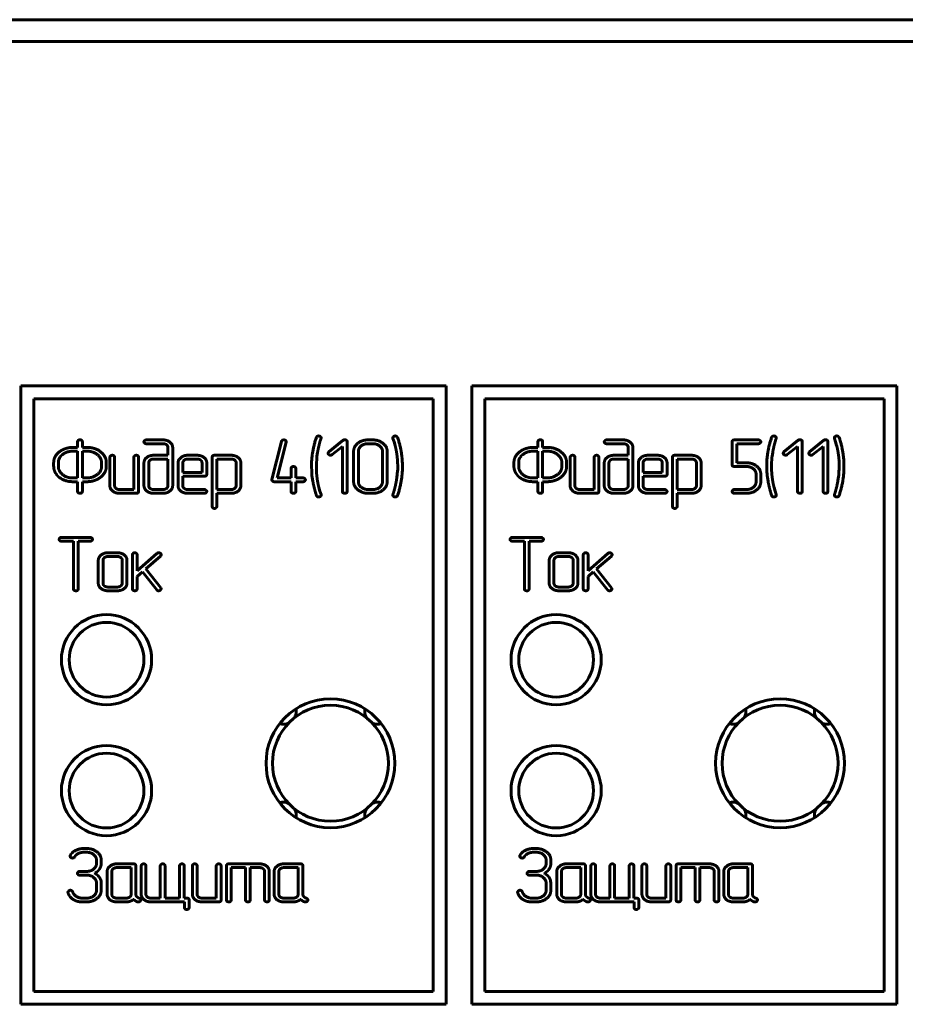
# Model space of a CAD drawing. Units: millimetres. Extents: x -91 to 2842, y 105 to 1776.
# Drawn here: x 468 to 502, y 752 to 790 of the extents above; entities that cross this region are included whole.
import ezdxf

# ---------------------------------------------------------------- set-up
doc = ezdxf.new("R2010")
doc.units = ezdxf.units.MM
doc.linetypes.add('K5LT_BASIC', pattern=[0])
doc.layers.add('Системный слой', color=7, linetype='Continuous')

# ---------------------------------------------------------------- blocks, each defined once
blk = doc.blocks.new('U121')
at = {"layer": 'Системный слой', "color": 143, "linetype": 'K5LT_BASIC', "lineweight": 60, "true_color": 0x33acca}
for p, q in [((351.308, 790.474), (569.668, 790.474)), ((569.668, 789.624), (351.308, 789.624)), ((467.705, 776.259), (467.705, 752.259)), ((484.205, 776.259), (467.705, 776.259)), ((484.205, 752.259), (484.205, 776.259)), ((485.205, 776.259), (485.205, 752.259)), ((501.705, 776.259), (485.205, 776.259)), ((501.705, 752.259), (501.705, 776.259)), ((468.205, 775.759), (468.205, 752.759)), ((483.705, 775.759), (468.205, 775.759)), ((483.705, 752.759), (483.705, 775.759)), ((485.705, 775.759), (485.705, 752.759)), ((501.205, 775.759), (485.705, 775.759)), ((501.205, 752.759), (501.205, 775.759)), ((482.14, 774.246), (482.143, 774.224)), ((499.276, 774.246), (499.28, 774.224)), ((469.906, 773.873), (469.721, 773.873)), ((469.906, 774.097), (469.906, 773.873)), ((470.09, 773.873), (470.09, 774.097)), ((470.274, 773.873), (470.09, 773.873)), ((473.223, 774.164), (472.575, 774.164)), ((472.575, 774.018), (473.224, 774.018)), ((473.412, 773.87), (473.412, 773.568)), ((473.596, 772.389), (473.596, 773.869)), ((477.818, 774.105), (477.447, 772.631)), ((477.651, 772.689), (478, 774.075)), ((477.907, 774.164), (477.85, 774.149)), ((478, 774.075), (478.002, 774.091)), ((479.353, 774.224), (479.356, 774.245)), ((480.208, 774.151), (479.654, 773.7)), ((479.784, 773.595), (480.183, 773.913)), ((480.183, 773.913), (480.183, 772.166)), ((480.366, 772.166), (480.366, 774.099)), ((481.362, 774.018), (481.175, 774.018)), ((481.362, 774.164), (481.176, 774.164)), ((482.143, 774.224), (482.189, 774.092)), ((482.189, 774.092), (482.227, 773.953)), ((487.77, 773.873), (487.585, 773.873)), ((487.77, 774.097), (487.77, 773.873)), ((487.954, 773.873), (487.954, 774.097)), ((488.138, 773.873), (487.954, 773.873)), ((491.086, 774.164), (490.439, 774.164)), ((490.439, 774.018), (491.088, 774.018)), ((491.276, 773.87), (491.276, 773.568)), ((491.459, 772.389), (491.459, 773.869)), ((495.307, 774.09), (495.307, 773.205)), ((496.328, 774.164), (495.4, 774.164)), ((495.49, 774.018), (496.327, 774.018)), ((495.49, 773.277), (495.49, 774.018)), ((497.018, 774.224), (497.022, 774.245)), ((497.874, 774.151), (497.319, 773.7)), ((497.45, 773.595), (497.848, 773.913)), ((497.848, 773.913), (497.848, 772.166)), ((498.031, 772.166), (498.031, 774.099)), ((498.866, 774.151), (498.311, 773.7)), ((498.442, 773.595), (498.84, 773.913)), ((498.84, 773.913), (498.84, 772.166)), ((499.024, 772.166), (499.024, 774.099)), ((499.28, 774.224), (499.325, 774.092)), ((499.325, 774.092), (499.363, 773.953)), ((469.906, 773.727), (469.719, 773.727)), ((469.906, 772.689), (469.906, 773.727)), ((470.09, 773.727), (470.09, 772.689)), ((470.275, 773.727), (470.09, 773.727)), ((471.159, 773.494), (471.159, 772.388)), ((471.343, 772.386), (471.343, 773.494)), ((472.089, 773.494), (472.089, 772.239)), ((472.273, 772.167), (472.273, 773.494)), ((473.412, 773.568), (472.856, 773.568)), ((474.547, 773.568), (474.176, 773.568)), ((475.128, 773.495), (475.128, 771.58)), ((475.872, 773.568), (475.221, 773.568)), ((479.195, 773.54), (479.217, 773.682)), ((480.618, 773.72), (480.618, 772.537)), ((480.802, 773.722), (480.802, 772.535)), ((481.738, 772.535), (481.738, 773.722)), ((481.921, 772.537), (481.921, 773.72)), ((487.77, 773.727), (487.583, 773.727)), ((487.77, 772.689), (487.77, 773.727)), ((488.138, 773.727), (487.954, 773.727)), ((487.954, 773.727), (487.954, 772.689)), ((489.023, 773.494), (489.023, 772.388)), ((489.207, 772.386), (489.207, 773.494)), ((489.953, 773.494), (489.953, 772.239)), ((490.136, 772.167), (490.136, 773.494)), ((491.276, 773.568), (490.72, 773.568)), ((492.411, 773.568), (492.04, 773.568)), ((492.992, 773.495), (492.992, 771.58)), ((493.736, 773.568), (493.085, 773.568)), ((496.86, 773.54), (496.883, 773.682)), ((468.977, 773.282), (468.977, 773.134)), ((469.169, 773.375), (469.16, 773.328)), ((469.16, 773.328), (469.16, 773.134)), ((469.197, 773.454), (469.169, 773.375)), ((470.836, 773.134), (470.836, 773.282)), ((471.02, 773.134), (471.02, 773.282)), ((472.482, 773.273), (472.482, 772.388)), ((472.666, 773.275), (472.666, 772.387)), ((473.412, 773.423), (472.854, 773.423)), ((473.412, 772.387), (473.412, 773.423)), ((473.805, 773.273), (473.805, 772.388)), ((473.989, 773.273), (473.989, 772.9)), ((474.548, 773.423), (474.175, 773.423)), ((474.735, 772.9), (474.735, 773.273)), ((474.919, 772.829), (474.919, 773.272)), ((475.311, 773.423), (475.311, 772.239)), ((475.873, 773.423), (475.311, 773.423)), ((476.058, 772.388), (476.058, 773.276)), ((476.241, 772.389), (476.241, 773.275)), ((478.983, 773.133), (478.993, 772.953)), ((479.171, 773.133), (479.176, 773.272)), ((479.176, 773.272), (479.184, 773.409)), ((482.329, 773.133), (482.329, 773.034)), ((486.84, 773.282), (486.84, 773.134)), ((487.033, 773.375), (487.024, 773.328)), ((487.024, 773.328), (487.024, 773.134)), ((487.061, 773.454), (487.033, 773.375)), ((488.7, 773.134), (488.7, 773.282)), ((488.884, 773.134), (488.884, 773.282)), ((490.346, 773.273), (490.346, 772.388)), ((490.529, 773.275), (490.529, 772.387)), ((491.276, 773.423), (490.718, 773.423)), ((491.276, 772.387), (491.276, 773.423)), ((491.669, 773.273), (491.669, 772.388)), ((491.852, 773.273), (491.852, 772.9)), ((492.412, 773.423), (492.039, 773.423)), ((492.599, 772.9), (492.599, 773.273)), ((492.782, 772.829), (492.782, 773.272)), ((493.737, 773.423), (493.175, 773.423)), ((493.175, 773.423), (493.175, 772.239)), ((493.922, 772.388), (493.922, 773.276)), ((494.105, 772.389), (494.105, 773.275)), ((495.4, 773.132), (495.867, 773.132)), ((495.864, 773.277), (495.49, 773.277)), ((496.649, 773.133), (496.658, 772.953)), ((496.836, 773.133), (496.842, 773.272)), ((496.842, 773.272), (496.849, 773.409)), ((499.466, 773.133), (499.466, 773.034)), ((473.989, 772.9), (474.735, 772.9)), ((473.989, 772.755), (474.825, 772.755)), ((473.989, 772.386), (473.989, 772.755)), ((478.19, 773.058), (478.19, 772.689)), ((478.373, 772.689), (478.373, 773.058)), ((478.993, 772.953), (478.995, 772.908)), ((478.995, 772.908), (478.996, 772.849)), ((478.996, 772.849), (479, 772.784)), ((479, 772.784), (479.009, 772.71)), ((482.301, 772.725), (482.28, 772.584)), ((482.31, 772.796), (482.301, 772.725)), ((482.316, 772.934), (482.31, 772.858)), ((482.31, 772.858), (482.31, 772.796)), ((482.329, 773.034), (482.316, 772.934)), ((491.852, 772.9), (492.599, 772.9)), ((491.852, 772.386), (491.852, 772.755)), ((491.852, 772.755), (492.689, 772.755)), ((496.237, 772.835), (496.237, 772.537)), ((496.42, 772.538), (496.42, 772.834)), ((496.658, 772.953), (496.66, 772.908)), ((496.66, 772.908), (496.662, 772.849)), ((496.662, 772.849), (496.665, 772.784)), ((496.665, 772.784), (496.675, 772.71)), ((499.437, 772.725), (499.416, 772.584)), ((499.446, 772.796), (499.437, 772.725)), ((499.453, 772.934), (499.446, 772.858)), ((499.446, 772.858), (499.446, 772.796)), ((499.466, 773.034), (499.453, 772.934)), ((469.72, 772.689), (469.906, 772.689)), ((469.721, 772.543), (469.906, 772.543)), ((469.906, 772.543), (469.906, 772.167)), ((470.09, 772.689), (470.275, 772.689)), ((470.09, 772.167), (470.09, 772.543)), ((470.09, 772.543), (470.274, 772.543)), ((477.447, 772.631), (477.445, 772.613)), ((477.538, 772.543), (478.19, 772.543)), ((478.19, 772.689), (477.651, 772.689)), ((478.19, 772.543), (478.19, 772.167)), ((478.653, 772.689), (478.373, 772.689)), ((478.373, 772.543), (478.653, 772.543)), ((478.373, 772.167), (478.373, 772.543)), ((479.009, 772.71), (479.035, 772.559)), ((487.584, 772.689), (487.77, 772.689)), ((487.585, 772.543), (487.77, 772.543)), ((487.77, 772.543), (487.77, 772.167)), ((487.954, 772.689), (488.138, 772.689)), ((487.954, 772.543), (488.138, 772.543)), ((487.954, 772.167), (487.954, 772.543)), ((496.675, 772.71), (496.701, 772.559)), ((472.089, 772.239), (471.529, 772.239)), ((471.53, 772.093), (472.18, 772.093)), ((472.854, 772.239), (473.224, 772.239)), ((472.855, 772.093), (473.223, 772.093)), ((474.825, 772.239), (474.175, 772.239)), ((474.176, 772.093), (474.826, 772.093)), ((475.311, 772.239), (475.873, 772.239)), ((475.311, 772.093), (475.871, 772.093)), ((475.311, 771.58), (475.311, 772.093)), ((479.308, 772.173), (479.271, 772.313)), ((479.353, 772.043), (479.308, 772.173)), ((479.356, 772.02), (479.353, 772.043)), ((481.175, 772.239), (481.362, 772.239)), ((481.176, 772.093), (481.362, 772.093)), ((482.143, 772.043), (482.14, 772.022)), ((489.953, 772.239), (489.393, 772.239)), ((489.394, 772.093), (490.044, 772.093)), ((490.718, 772.239), (491.088, 772.239)), ((490.719, 772.093), (491.086, 772.093)), ((492.689, 772.239), (492.038, 772.239)), ((492.04, 772.093), (492.69, 772.093)), ((493.175, 772.239), (493.737, 772.239)), ((493.175, 771.58), (493.175, 772.093)), ((493.175, 772.093), (493.735, 772.093)), ((495.867, 772.239), (495.4, 772.239)), ((495.4, 772.093), (495.866, 772.093)), ((496.974, 772.173), (496.936, 772.313)), ((497.018, 772.043), (496.974, 772.173)), ((497.022, 772.02), (497.018, 772.043)), ((499.28, 772.043), (499.276, 772.022)), ((470.392, 770.38), (469.28, 770.38)), ((469.281, 770.235), (469.744, 770.235)), ((469.744, 770.235), (469.744, 768.382)), ((469.928, 768.382), (469.928, 770.235)), ((469.928, 770.235), (470.392, 770.235)), ((487.892, 770.38), (486.78, 770.38)), ((486.781, 770.235), (487.244, 770.235)), ((487.244, 770.235), (487.244, 768.382)), ((487.428, 768.382), (487.428, 770.235)), ((487.428, 770.235), (487.892, 770.235)), ((471.451, 769.785), (471.08, 769.785)), ((472.032, 769.711), (472.032, 768.383)), ((472.985, 769.758), (472.215, 769.086)), ((472.215, 769.086), (472.215, 769.711)), ((488.951, 769.785), (488.58, 769.785)), ((489.532, 769.711), (489.532, 768.383)), ((490.485, 769.758), (489.715, 769.086)), ((489.715, 769.086), (489.715, 769.711)), ((470.709, 769.49), (470.709, 768.605)), ((470.893, 769.491), (470.893, 768.603)), ((471.452, 769.639), (471.079, 769.639)), ((471.639, 768.603), (471.639, 769.491)), ((471.823, 768.605), (471.823, 769.49)), ((472.549, 769.157), (473.123, 769.658)), ((488.209, 769.49), (488.209, 768.605)), ((488.393, 769.491), (488.393, 768.603)), ((488.952, 769.639), (488.579, 769.639)), ((489.139, 768.603), (489.139, 769.491)), ((489.323, 768.605), (489.323, 769.49)), ((490.049, 769.157), (490.623, 769.658)), ((472.215, 768.864), (472.421, 769.043)), ((472.421, 769.043), (472.975, 768.344)), ((473.13, 768.423), (472.549, 769.157)), ((489.715, 768.864), (489.921, 769.043)), ((489.921, 769.043), (490.475, 768.344)), ((490.63, 768.423), (490.049, 769.157)), ((472.215, 768.384), (472.215, 768.864)), ((489.715, 768.384), (489.715, 768.864)), ((471.079, 768.455), (471.452, 768.455)), ((471.08, 768.31), (471.451, 768.31)), ((473.145, 768.382), (473.13, 768.423)), ((488.579, 768.455), (488.952, 768.455)), ((488.58, 768.31), (488.951, 768.31)), ((490.645, 768.382), (490.63, 768.423)), ((470.262, 758.304), (470.132, 758.304)), ((487.712, 758.304), (487.582, 758.304)), ((470.133, 758.159), (470.264, 758.159)), ((470.638, 757.863), (470.638, 757.715)), ((470.821, 757.715), (470.821, 757.862)), ((487.583, 758.159), (487.714, 758.159)), ((488.088, 757.863), (488.088, 757.715)), ((488.271, 757.715), (488.271, 757.862)), ((471.982, 757.564), (471.422, 757.564)), ((472.073, 757.709), (471.423, 757.709)), ((471.982, 756.528), (471.982, 757.564)), ((472.165, 756.533), (472.165, 757.636)), ((472.375, 757.635), (472.375, 756.529)), ((472.558, 756.527), (472.558, 757.635)), ((473.115, 757.635), (473.115, 756.38)), ((473.298, 756.38), (473.298, 757.635)), ((473.862, 757.635), (473.862, 756.38)), ((474.045, 756.38), (474.045, 757.635)), ((474.359, 757.635), (474.359, 756.529)), ((474.543, 756.527), (474.543, 757.635)), ((475.289, 757.635), (475.289, 756.38)), ((475.473, 756.308), (475.473, 757.635)), ((475.682, 757.635), (475.682, 756.308)), ((476.976, 757.709), (475.775, 757.709)), ((475.866, 756.308), (475.866, 757.564)), ((475.866, 757.564), (476.422, 757.564)), ((476.422, 757.564), (476.422, 756.308)), ((476.606, 757.564), (476.977, 757.564)), ((476.606, 756.308), (476.606, 757.564)), ((478.464, 757.564), (477.904, 757.564)), ((478.555, 757.709), (477.906, 757.709)), ((478.464, 756.528), (478.464, 757.564)), ((478.648, 756.533), (478.648, 757.636)), ((489.432, 757.564), (488.872, 757.564)), ((489.523, 757.709), (488.873, 757.709)), ((489.432, 756.528), (489.432, 757.564)), ((489.615, 756.533), (489.615, 757.636)), ((489.825, 757.635), (489.825, 756.529)), ((490.008, 756.527), (490.008, 757.635)), ((490.565, 757.635), (490.565, 756.38)), ((490.748, 756.38), (490.748, 757.635)), ((491.312, 757.635), (491.312, 756.38)), ((491.495, 756.38), (491.495, 757.635)), ((491.809, 757.635), (491.809, 756.529)), ((491.993, 756.527), (491.993, 757.635)), ((492.739, 757.635), (492.739, 756.38)), ((492.923, 756.308), (492.923, 757.635)), ((493.132, 757.635), (493.132, 756.308)), ((494.426, 757.709), (493.225, 757.709)), ((493.316, 757.564), (493.872, 757.564)), ((493.316, 756.308), (493.316, 757.564)), ((493.872, 757.564), (493.872, 756.308)), ((494.056, 757.564), (494.427, 757.564)), ((494.056, 756.308), (494.056, 757.564)), ((495.914, 757.564), (495.354, 757.564)), ((496.005, 757.709), (495.356, 757.709)), ((495.914, 756.528), (495.914, 757.564)), ((496.098, 756.533), (496.098, 757.636)), ((470.266, 757.418), (469.99, 757.418)), ((469.99, 757.273), (470.266, 757.273)), ((470.815, 757.032), (470.803, 757.086)), ((471.052, 757.414), (471.052, 756.529)), ((471.235, 757.416), (471.235, 756.528)), ((477.162, 757.416), (477.162, 756.308)), ((477.346, 756.308), (477.346, 757.414)), ((477.534, 757.414), (477.534, 756.529)), ((477.718, 757.416), (477.718, 756.528)), ((487.716, 757.418), (487.44, 757.418)), ((487.44, 757.273), (487.716, 757.273)), ((488.265, 757.032), (488.253, 757.086)), ((488.502, 757.414), (488.502, 756.529)), ((488.685, 757.416), (488.685, 756.528)), ((494.612, 757.416), (494.612, 756.308)), ((494.796, 756.308), (494.796, 757.414)), ((494.984, 757.414), (494.984, 756.529)), ((495.168, 757.416), (495.168, 756.528)), ((470.638, 756.976), (470.638, 756.678)), ((470.821, 756.976), (470.815, 757.032)), ((470.821, 756.679), (470.821, 756.976)), ((488.088, 756.976), (488.088, 756.678)), ((488.271, 756.976), (488.265, 757.032)), ((488.271, 756.679), (488.271, 756.976)), ((469.531, 756.611), (469.533, 756.593)), ((470.264, 756.38), (470.078, 756.38)), ((471.422, 756.38), (471.795, 756.38)), ((473.115, 756.38), (472.744, 756.38)), ((473.862, 756.38), (473.298, 756.38)), ((474.14, 756.38), (474.045, 756.38)), ((474.235, 756.012), (474.235, 756.306)), ((475.289, 756.38), (474.729, 756.38)), ((477.904, 756.38), (478.278, 756.38)), ((486.981, 756.611), (486.983, 756.593)), ((487.714, 756.38), (487.528, 756.38)), ((488.872, 756.38), (489.245, 756.38)), ((490.565, 756.38), (490.194, 756.38)), ((491.312, 756.38), (490.748, 756.38)), ((491.59, 756.38), (491.495, 756.38)), ((491.685, 756.012), (491.685, 756.306)), ((492.739, 756.38), (492.179, 756.38)), ((495.354, 756.38), (495.728, 756.38)), ((470.076, 756.234), (470.262, 756.234)), ((471.424, 756.234), (471.795, 756.234)), ((472.236, 756.234), (472.27, 756.234)), ((472.747, 756.234), (474.052, 756.234)), ((474.052, 756.234), (474.052, 756.012)), ((474.731, 756.234), (475.38, 756.234)), ((477.906, 756.234), (478.277, 756.234)), ((478.719, 756.234), (478.752, 756.234)), ((487.526, 756.234), (487.712, 756.234)), ((488.874, 756.234), (489.245, 756.234)), ((489.686, 756.234), (489.72, 756.234)), ((490.197, 756.234), (491.502, 756.234)), ((491.502, 756.234), (491.502, 756.012)), ((492.181, 756.234), (492.83, 756.234)), ((495.356, 756.234), (495.727, 756.234)), ((496.169, 756.234), (496.202, 756.234)), ((468.205, 752.759), (483.705, 752.759)), ((485.705, 752.759), (501.205, 752.759)), ((467.705, 752.259), (484.205, 752.259)), ((485.205, 752.259), (501.705, 752.259))]:
    blk.add_line(p, q, dxfattribs=at)
for centre, radius in [((471.028, 765.634), 1.75), ((488.478, 765.634), 1.75), ((471.028, 765.634), 1.45), ((488.478, 765.634), 1.45), ((479.718, 761.614), 2.5), ((497.168, 761.614), 2.5), ((471.028, 760.554), 1.75), ((488.478, 760.554), 1.75), ((471.028, 760.554), 1.45), ((488.478, 760.554), 1.45)]:
    blk.add_circle(centre, radius, dxfattribs=at)
for centre, radius, start, end in [((479.718, 761.614), 2.25, 0, 180), ((477.888, 763.627), 0.5, 330.2391, 0), ((477.888, 763.627), 0.5, 0, 11.3051), ((481.549, 763.627), 0.5, 168.6949, 209.7609), ((497.168, 761.614), 2.25, 0, 180), ((495.338, 763.627), 0.5, 330.2391, 0), ((495.338, 763.627), 0.5, 0, 11.3051), ((498.999, 763.627), 0.5, 168.6949, 209.7609), ((477.888, 763.627), 0.5, 253.2748, 294.3409), ((481.549, 763.627), 0.5, 245.6591, 286.7252), ((495.338, 763.627), 0.5, 253.2748, 294.3409), ((498.999, 763.627), 0.5, 245.6591, 286.7252), ((479.718, 761.614), 2.25, 180, 0), ((497.168, 761.614), 2.25, 180, 0), ((477.888, 759.602), 0.5, 65.6591, 106.7252), ((477.888, 759.602), 0.5, 0, 29.7609), ((481.549, 759.602), 0.5, 150.2391, 191.3051), ((481.549, 759.602), 0.5, 73.2748, 114.3409), ((495.338, 759.602), 0.5, 65.6591, 106.7252), ((495.338, 759.602), 0.5, 0, 29.7609), ((498.999, 759.602), 0.5, 150.2391, 191.3051), ((498.999, 759.602), 0.5, 73.2748, 114.3409), ((477.888, 759.602), 0.5, 348.6949, 0), ((495.338, 759.602), 0.5, 348.6949, 0)]:
    blk.add_arc(centre, radius, start, end, dxfattribs=at)
for points in [[(479.175, 774.263), (478.983, 773.708), (478.983, 773.133)], [(479.202, 774.3), (479.18, 774.282), (479.175, 774.263)], [(479.262, 774.317), (479.225, 774.313), (479.202, 774.3)], [(479.356, 774.245), (479.356, 774.277), (479.299, 774.317), (479.262, 774.317)], [(482.235, 774.317), (482.196, 774.317), (482.14, 774.273), (482.14, 774.246)], [(482.278, 774.305), (482.257, 774.317), (482.235, 774.317)], [(482.323, 774.263), (482.302, 774.297), (482.278, 774.305)], [(482.513, 773.133), (482.513, 773.709), (482.323, 774.263)], [(496.84, 774.263), (496.649, 773.708), (496.649, 773.133)], [(496.868, 774.3), (496.845, 774.282), (496.84, 774.263)], [(496.927, 774.317), (496.89, 774.313), (496.868, 774.3)], [(497.022, 774.245), (497.022, 774.277), (496.964, 774.317), (496.927, 774.317)], [(499.371, 774.317), (499.332, 774.317), (499.276, 774.273), (499.276, 774.246)], [(499.414, 774.305), (499.393, 774.317), (499.371, 774.317)], [(499.459, 774.263), (499.438, 774.297), (499.414, 774.305)], [(499.649, 773.133), (499.649, 773.709), (499.459, 774.263)], [(469.721, 773.873), (469.645, 773.873), (469.502, 773.849), (469.433, 773.827)], [(469.998, 774.172), (469.962, 774.172), (469.906, 774.121), (469.906, 774.097)], [(470.09, 774.097), (470.09, 774.133), (470.031, 774.172), (469.998, 774.172)], [(471.02, 773.282), (471.02, 773.53), (470.585, 773.873), (470.274, 773.873)], [(472.575, 774.164), (472.529, 774.164), (472.482, 774.107), (472.482, 774.091)], [(472.482, 774.091), (472.482, 774.062), (472.506, 774.038)], [(472.506, 774.038), (472.532, 774.018), (472.575, 774.018)], [(473.596, 773.869), (473.596, 773.989), (473.377, 774.164), (473.223, 774.164)], [(473.224, 774.018), (473.304, 774.018), (473.412, 773.931), (473.412, 773.87)], [(477.85, 774.149), (477.824, 774.134), (477.818, 774.105)], [(478.002, 774.091), (478.002, 774.124), (477.945, 774.164), (477.907, 774.164)], [(479.217, 773.682), (479.247, 773.838), (479.312, 774.103), (479.353, 774.224)], [(480.271, 774.172), (480.234, 774.172), (480.208, 774.151)], [(480.366, 774.099), (480.366, 774.132), (480.309, 774.172), (480.271, 774.172)], [(481.176, 774.164), (480.942, 774.164), (480.618, 773.897), (480.618, 773.72)], [(481.175, 774.018), (481.02, 774.018), (480.802, 773.845), (480.802, 773.722)], [(481.921, 773.72), (481.921, 773.905), (481.591, 774.164), (481.362, 774.164)], [(481.738, 773.722), (481.738, 773.843), (481.517, 774.018), (481.362, 774.018)], [(482.227, 773.953), (482.261, 773.823), (482.284, 773.682)], [(487.585, 773.873), (487.509, 773.873), (487.366, 773.849), (487.297, 773.827)], [(487.862, 774.172), (487.825, 774.172), (487.77, 774.121), (487.77, 774.097)], [(487.954, 774.097), (487.954, 774.133), (487.895, 774.172), (487.862, 774.172)], [(488.884, 773.282), (488.884, 773.53), (488.448, 773.873), (488.138, 773.873)], [(490.439, 774.164), (490.392, 774.164), (490.346, 774.107), (490.346, 774.091)], [(490.346, 774.091), (490.346, 774.062), (490.37, 774.038)], [(490.37, 774.038), (490.396, 774.018), (490.439, 774.018)], [(491.459, 773.869), (491.459, 773.989), (491.24, 774.164), (491.086, 774.164)], [(491.088, 774.018), (491.168, 774.018), (491.276, 773.931), (491.276, 773.87)], [(495.4, 774.164), (495.307, 774.164), (495.307, 774.09)], [(496.327, 774.018), (496.372, 774.018), (496.42, 774.065), (496.42, 774.091)], [(496.42, 774.091), (496.42, 774.117), (496.361, 774.164), (496.328, 774.164)], [(496.883, 773.682), (496.912, 773.838), (496.977, 774.103), (497.018, 774.224)], [(497.937, 774.172), (497.9, 774.172), (497.874, 774.151)], [(498.031, 774.099), (498.031, 774.132), (497.974, 774.172), (497.937, 774.172)], [(498.929, 774.172), (498.892, 774.172), (498.866, 774.151)], [(499.024, 774.099), (499.024, 774.132), (498.966, 774.172), (498.929, 774.172)], [(499.363, 773.953), (499.397, 773.823), (499.42, 773.682)], [(469.194, 773.698), (468.977, 773.521), (468.977, 773.282)], [(469.433, 773.827), (469.298, 773.781), (469.194, 773.698)], [(469.321, 773.596), (469.242, 773.534), (469.197, 773.454)], [(469.719, 773.727), (469.487, 773.727), (469.321, 773.596)], [(470.836, 773.282), (470.836, 773.464), (470.51, 773.727), (470.275, 773.727)], [(471.251, 773.568), (471.214, 773.568), (471.159, 773.518), (471.159, 773.494)], [(471.343, 773.494), (471.343, 773.53), (471.284, 773.568), (471.251, 773.568)], [(472.181, 773.568), (472.144, 773.568), (472.089, 773.518), (472.089, 773.494)], [(472.273, 773.494), (472.273, 773.53), (472.214, 773.568), (472.181, 773.568)], [(472.856, 773.568), (472.698, 773.568), (472.482, 773.397), (472.482, 773.273)], [(474.176, 773.568), (474.017, 773.568), (473.805, 773.384), (473.805, 773.273)], [(474.919, 773.272), (474.919, 773.398), (474.701, 773.568), (474.547, 773.568)], [(475.221, 773.568), (475.128, 773.568), (475.128, 773.495)], [(476.241, 773.275), (476.241, 773.399), (476.022, 773.568), (475.872, 773.568)], [(479.184, 773.409), (479.184, 773.465), (479.195, 773.54)], [(479.654, 773.7), (479.626, 773.661), (479.626, 773.649)], [(479.626, 773.649), (479.626, 773.618), (479.682, 773.573), (479.721, 773.573)], [(479.721, 773.573), (479.756, 773.573), (479.784, 773.595)], [(482.284, 773.682), (482.329, 773.403), (482.329, 773.133)], [(487.057, 773.698), (486.84, 773.521), (486.84, 773.282)], [(487.297, 773.827), (487.161, 773.781), (487.057, 773.698)], [(487.185, 773.596), (487.106, 773.534), (487.061, 773.454)], [(487.583, 773.727), (487.351, 773.727), (487.185, 773.596)], [(488.7, 773.282), (488.7, 773.464), (488.374, 773.727), (488.138, 773.727)], [(489.115, 773.568), (489.078, 773.568), (489.023, 773.518), (489.023, 773.494)], [(489.207, 773.494), (489.207, 773.53), (489.148, 773.568), (489.115, 773.568)], [(490.045, 773.568), (490.008, 773.568), (489.953, 773.518), (489.953, 773.494)], [(490.136, 773.494), (490.136, 773.53), (490.078, 773.568), (490.045, 773.568)], [(490.72, 773.568), (490.562, 773.568), (490.346, 773.397), (490.346, 773.273)], [(492.04, 773.568), (491.88, 773.568), (491.669, 773.384), (491.669, 773.273)], [(492.782, 773.272), (492.782, 773.398), (492.565, 773.568), (492.411, 773.568)], [(493.085, 773.568), (492.992, 773.568), (492.992, 773.495)], [(494.105, 773.275), (494.105, 773.399), (493.886, 773.568), (493.736, 773.568)], [(496.849, 773.409), (496.849, 773.465), (496.86, 773.54)], [(497.319, 773.7), (497.291, 773.661), (497.291, 773.649)], [(497.291, 773.649), (497.291, 773.618), (497.347, 773.573), (497.386, 773.573)], [(497.386, 773.573), (497.422, 773.573), (497.45, 773.595)], [(498.311, 773.7), (498.284, 773.661), (498.284, 773.649)], [(498.284, 773.649), (498.284, 773.618), (498.339, 773.573), (498.379, 773.573)], [(498.379, 773.573), (498.414, 773.573), (498.442, 773.595)], [(499.42, 773.682), (499.466, 773.403), (499.466, 773.133)], [(468.977, 773.134), (468.977, 773.016), (469.036, 772.904)], [(469.16, 773.134), (469.16, 772.948), (469.489, 772.689), (469.72, 772.689)], [(470.275, 772.689), (470.489, 772.689), (470.836, 772.947), (470.836, 773.134)], [(470.802, 772.717), (471.02, 772.895), (471.02, 773.134)], [(472.854, 773.423), (472.776, 773.423), (472.666, 773.335), (472.666, 773.275)], [(474.175, 773.423), (474.097, 773.423), (473.989, 773.336), (473.989, 773.273)], [(474.735, 773.273), (474.735, 773.336), (474.627, 773.423), (474.548, 773.423)], [(476.058, 773.276), (476.058, 773.337), (475.95, 773.423), (475.873, 773.423)], [(478.281, 773.132), (478.245, 773.132), (478.19, 773.082), (478.19, 773.058)], [(478.373, 773.058), (478.373, 773.093), (478.315, 773.132), (478.281, 773.132)], [(479.215, 772.583), (479.171, 772.854), (479.171, 773.133)], [(482.323, 772.004), (482.513, 772.572), (482.513, 773.133)], [(486.84, 773.134), (486.84, 773.016), (486.9, 772.904)], [(487.024, 773.134), (487.024, 772.948), (487.353, 772.689), (487.584, 772.689)], [(488.138, 772.689), (488.353, 772.689), (488.7, 772.947), (488.7, 773.134)], [(488.666, 772.717), (488.884, 772.895), (488.884, 773.134)], [(490.718, 773.423), (490.64, 773.423), (490.529, 773.335), (490.529, 773.275)], [(492.039, 773.423), (491.961, 773.423), (491.852, 773.336), (491.852, 773.273)], [(492.599, 773.273), (492.599, 773.336), (492.491, 773.423), (492.412, 773.423)], [(493.922, 773.276), (493.922, 773.337), (493.814, 773.423), (493.737, 773.423)], [(495.307, 773.205), (495.307, 773.132), (495.4, 773.132)], [(496.42, 772.834), (496.42, 773.016), (496.093, 773.277), (495.864, 773.277)], [(495.867, 773.132), (496.021, 773.132), (496.237, 772.959), (496.237, 772.835)], [(496.881, 772.583), (496.836, 772.854), (496.836, 773.133)], [(499.459, 772.004), (499.649, 772.572), (499.649, 773.133)], [(469.036, 772.904), (469.069, 772.846), (469.108, 772.797)], [(469.108, 772.797), (469.168, 772.735), (469.201, 772.708)], [(470.562, 772.589), (470.702, 772.638), (470.802, 772.717)], [(474.825, 772.755), (474.919, 772.755), (474.919, 772.829)], [(486.9, 772.904), (486.933, 772.846), (486.972, 772.797)], [(486.972, 772.797), (487.031, 772.735), (487.065, 772.708)], [(488.426, 772.589), (488.566, 772.638), (488.666, 772.717)], [(492.689, 772.755), (492.782, 772.755), (492.782, 772.829)], [(469.201, 772.708), (469.314, 772.623), (469.574, 772.543), (469.721, 772.543)], [(470.274, 772.543), (470.319, 772.543), (470.386, 772.549), (470.471, 772.564), (470.529, 772.578), (470.562, 772.589)], [(471.159, 772.388), (471.159, 772.264), (471.375, 772.093), (471.53, 772.093)], [(471.529, 772.239), (471.451, 772.239), (471.343, 772.324), (471.343, 772.386)], [(472.482, 772.388), (472.482, 772.267), (472.701, 772.093), (472.855, 772.093)], [(472.666, 772.387), (472.666, 772.325), (472.774, 772.239), (472.854, 772.239)], [(473.223, 772.093), (473.382, 772.093), (473.596, 772.268), (473.596, 772.389)], [(473.224, 772.239), (473.302, 772.239), (473.412, 772.326), (473.412, 772.387)], [(473.805, 772.388), (473.805, 772.264), (474.02, 772.093), (474.176, 772.093)], [(474.175, 772.239), (474.096, 772.239), (473.989, 772.324), (473.989, 772.386)], [(475.871, 772.093), (476.028, 772.093), (476.241, 772.267), (476.241, 772.389)], [(475.873, 772.239), (475.946, 772.239), (476.058, 772.327), (476.058, 772.388)], [(477.445, 772.613), (477.445, 772.584), (477.497, 772.543), (477.538, 772.543)], [(478.746, 772.616), (478.746, 772.642), (478.687, 772.689), (478.653, 772.689)], [(478.653, 772.543), (478.698, 772.543), (478.746, 772.59), (478.746, 772.616)], [(479.035, 772.559), (479.091, 772.269), (479.175, 772.004)], [(479.271, 772.313), (479.232, 772.469), (479.215, 772.583)], [(480.618, 772.537), (480.618, 772.351), (480.962, 772.093), (481.176, 772.093)], [(480.802, 772.535), (480.802, 772.415), (481.028, 772.239), (481.175, 772.239)], [(481.362, 772.093), (481.594, 772.093), (481.921, 772.355), (481.921, 772.537)], [(481.362, 772.239), (481.514, 772.239), (481.738, 772.408), (481.738, 772.535)], [(482.28, 772.584), (482.25, 772.429), (482.184, 772.165), (482.143, 772.043)], [(487.065, 772.708), (487.178, 772.623), (487.438, 772.543), (487.585, 772.543)], [(488.138, 772.543), (488.182, 772.543), (488.249, 772.549), (488.335, 772.564), (488.393, 772.578), (488.426, 772.589)], [(489.023, 772.388), (489.023, 772.264), (489.238, 772.093), (489.394, 772.093)], [(489.393, 772.239), (489.315, 772.239), (489.207, 772.324), (489.207, 772.386)], [(490.346, 772.388), (490.346, 772.267), (490.565, 772.093), (490.719, 772.093)], [(490.529, 772.387), (490.529, 772.325), (490.638, 772.239), (490.718, 772.239)], [(491.086, 772.093), (491.246, 772.093), (491.459, 772.268), (491.459, 772.389)], [(491.088, 772.239), (491.166, 772.239), (491.276, 772.326), (491.276, 772.387)], [(491.669, 772.388), (491.669, 772.264), (491.884, 772.093), (492.04, 772.093)], [(492.038, 772.239), (491.96, 772.239), (491.852, 772.324), (491.852, 772.386)], [(493.735, 772.093), (493.891, 772.093), (494.105, 772.267), (494.105, 772.389)], [(493.737, 772.239), (493.81, 772.239), (493.922, 772.327), (493.922, 772.388)], [(495.866, 772.093), (496.094, 772.093), (496.42, 772.356), (496.42, 772.538)], [(496.237, 772.537), (496.237, 772.412), (496.021, 772.239), (495.867, 772.239)], [(496.701, 772.559), (496.756, 772.269), (496.84, 772.004)], [(496.936, 772.313), (496.897, 772.469), (496.881, 772.583)], [(499.416, 772.584), (499.386, 772.429), (499.321, 772.165), (499.28, 772.043)], [(469.906, 772.167), (469.906, 772.128), (469.934, 772.11)], [(469.934, 772.11), (469.982, 772.092), (469.998, 772.092)], [(469.998, 772.092), (470.038, 772.092), (470.064, 772.11)], [(470.064, 772.11), (470.09, 772.131), (470.09, 772.167)], [(472.18, 772.093), (472.273, 772.093), (472.273, 772.167)], [(474.919, 772.166), (474.919, 772.192), (474.859, 772.239), (474.825, 772.239)], [(474.826, 772.093), (474.87, 772.093), (474.919, 772.14), (474.919, 772.166)], [(478.19, 772.167), (478.19, 772.128), (478.217, 772.11)], [(478.217, 772.11), (478.265, 772.092), (478.281, 772.092)], [(478.281, 772.092), (478.322, 772.092), (478.347, 772.11)], [(478.347, 772.11), (478.373, 772.131), (478.373, 772.167)], [(479.175, 772.004), (479.191, 771.97), (479.214, 771.961)], [(479.214, 771.961), (479.236, 771.949), (479.262, 771.949)], [(479.262, 771.949), (479.297, 771.949), (479.356, 771.989), (479.356, 772.02)], [(480.183, 772.166), (480.183, 772.127), (480.21, 772.109)], [(480.21, 772.109), (480.258, 772.092), (480.274, 772.092)], [(480.274, 772.092), (480.315, 772.092), (480.34, 772.109)], [(480.34, 772.109), (480.366, 772.13), (480.366, 772.166)], [(482.14, 772.022), (482.14, 771.988), (482.168, 771.97)], [(482.168, 771.97), (482.194, 771.949), (482.235, 771.949)], [(482.235, 771.949), (482.266, 771.949), (482.317, 771.979), (482.323, 772.004)], [(487.77, 772.167), (487.77, 772.128), (487.798, 772.11)], [(487.798, 772.11), (487.846, 772.092), (487.862, 772.092)], [(487.862, 772.092), (487.902, 772.092), (487.928, 772.11)], [(487.928, 772.11), (487.954, 772.131), (487.954, 772.167)], [(490.044, 772.093), (490.136, 772.093), (490.136, 772.167)], [(492.782, 772.166), (492.782, 772.192), (492.723, 772.239), (492.689, 772.239)], [(492.69, 772.093), (492.734, 772.093), (492.782, 772.14), (492.782, 772.166)], [(495.4, 772.239), (495.353, 772.239), (495.307, 772.182), (495.307, 772.166)], [(495.307, 772.166), (495.307, 772.137), (495.331, 772.114)], [(495.331, 772.114), (495.357, 772.093), (495.4, 772.093)], [(496.84, 772.004), (496.857, 771.97), (496.879, 771.961)], [(496.879, 771.961), (496.901, 771.949), (496.927, 771.949)], [(496.927, 771.949), (496.962, 771.949), (497.022, 771.989), (497.022, 772.02)], [(497.848, 772.166), (497.848, 772.127), (497.876, 772.109)], [(497.876, 772.109), (497.923, 772.092), (497.94, 772.092)], [(497.94, 772.092), (497.98, 772.092), (498.006, 772.109)], [(498.006, 772.109), (498.031, 772.13), (498.031, 772.166)], [(498.84, 772.166), (498.84, 772.127), (498.868, 772.109)], [(498.868, 772.109), (498.915, 772.092), (498.932, 772.092)], [(498.932, 772.092), (498.972, 772.092), (498.998, 772.109)], [(498.998, 772.109), (499.024, 772.13), (499.024, 772.166)], [(499.276, 772.022), (499.276, 771.988), (499.304, 771.97)], [(499.304, 771.97), (499.33, 771.949), (499.371, 771.949)], [(499.371, 771.949), (499.403, 771.949), (499.453, 771.979), (499.459, 772.004)], [(475.128, 771.58), (475.128, 771.545), (475.187, 771.506), (475.22, 771.506)], [(475.22, 771.506), (475.253, 771.506), (475.311, 771.553), (475.311, 771.58)], [(492.992, 771.58), (492.992, 771.545), (493.051, 771.506), (493.084, 771.506)], [(493.084, 771.506), (493.117, 771.506), (493.175, 771.553), (493.175, 771.58)], [(469.28, 770.38), (469.234, 770.38), (469.188, 770.323), (469.188, 770.307)], [(469.188, 770.307), (469.188, 770.278), (469.212, 770.255)], [(469.212, 770.255), (469.238, 770.235), (469.281, 770.235)], [(470.485, 770.307), (470.485, 770.333), (470.425, 770.38), (470.392, 770.38)], [(470.392, 770.235), (470.436, 770.235), (470.485, 770.281), (470.485, 770.307)], [(486.78, 770.38), (486.734, 770.38), (486.688, 770.323), (486.688, 770.307)], [(486.688, 770.307), (486.688, 770.278), (486.712, 770.255)], [(486.712, 770.255), (486.738, 770.235), (486.781, 770.235)], [(487.985, 770.307), (487.985, 770.333), (487.925, 770.38), (487.892, 770.38)], [(487.892, 770.235), (487.936, 770.235), (487.985, 770.281), (487.985, 770.307)], [(471.08, 769.785), (470.921, 769.785), (470.709, 769.6), (470.709, 769.49)], [(471.823, 769.49), (471.823, 769.615), (471.605, 769.785), (471.451, 769.785)], [(472.124, 769.785), (472.087, 769.785), (472.032, 769.735), (472.032, 769.711)], [(472.215, 769.711), (472.215, 769.746), (472.157, 769.785), (472.124, 769.785)], [(473.054, 769.785), (473.017, 769.785), (472.985, 769.758)], [(473.149, 769.708), (473.149, 769.739), (473.088, 769.785), (473.054, 769.785)], [(473.123, 769.658), (473.149, 769.68), (473.149, 769.708)], [(488.58, 769.785), (488.421, 769.785), (488.209, 769.6), (488.209, 769.49)], [(489.323, 769.49), (489.323, 769.615), (489.105, 769.785), (488.951, 769.785)], [(489.624, 769.785), (489.587, 769.785), (489.532, 769.735), (489.532, 769.711)], [(489.715, 769.711), (489.715, 769.746), (489.657, 769.785), (489.624, 769.785)], [(490.554, 769.785), (490.517, 769.785), (490.485, 769.758)], [(490.649, 769.708), (490.649, 769.739), (490.588, 769.785), (490.554, 769.785)], [(490.623, 769.658), (490.649, 769.68), (490.649, 769.708)], [(471.079, 769.639), (471.001, 769.639), (470.893, 769.553), (470.893, 769.491)], [(471.639, 769.491), (471.639, 769.553), (471.531, 769.639), (471.452, 769.639)], [(488.579, 769.639), (488.501, 769.639), (488.393, 769.553), (488.393, 769.491)], [(489.139, 769.491), (489.139, 769.553), (489.031, 769.639), (488.952, 769.639)], [(470.709, 768.605), (470.709, 768.481), (470.924, 768.31), (471.08, 768.31)], [(470.893, 768.603), (470.893, 768.541), (471.001, 768.455), (471.079, 768.455)], [(471.451, 768.31), (471.607, 768.31), (471.823, 768.481), (471.823, 768.605)], [(471.452, 768.455), (471.531, 768.455), (471.639, 768.541), (471.639, 768.603)], [(488.209, 768.605), (488.209, 768.481), (488.424, 768.31), (488.58, 768.31)], [(488.393, 768.603), (488.393, 768.541), (488.501, 768.455), (488.579, 768.455)], [(488.951, 768.31), (489.107, 768.31), (489.323, 768.481), (489.323, 768.605)], [(488.952, 768.455), (489.031, 768.455), (489.139, 768.541), (489.139, 768.603)], [(469.744, 768.382), (469.744, 768.344), (469.772, 768.326)], [(469.772, 768.326), (469.82, 768.308), (469.836, 768.308)], [(469.836, 768.308), (469.876, 768.308), (469.902, 768.326)], [(469.902, 768.326), (469.928, 768.347), (469.928, 768.382)], [(472.032, 768.383), (472.032, 768.345), (472.06, 768.327)], [(472.06, 768.327), (472.107, 768.31), (472.124, 768.31)], [(472.124, 768.31), (472.164, 768.31), (472.19, 768.327)], [(472.19, 768.327), (472.215, 768.348), (472.215, 768.384)], [(472.975, 768.344), (472.992, 768.324), (473.025, 768.31), (473.049, 768.31)], [(473.049, 768.31), (473.086, 768.31), (473.116, 768.33)], [(473.116, 768.33), (473.145, 768.355), (473.145, 768.382)], [(487.244, 768.382), (487.244, 768.344), (487.272, 768.326)], [(487.272, 768.326), (487.32, 768.308), (487.336, 768.308)], [(487.336, 768.308), (487.376, 768.308), (487.402, 768.326)], [(487.402, 768.326), (487.428, 768.347), (487.428, 768.382)], [(489.532, 768.383), (489.532, 768.345), (489.56, 768.327)], [(489.56, 768.327), (489.607, 768.31), (489.624, 768.31)], [(489.624, 768.31), (489.664, 768.31), (489.69, 768.327)], [(489.69, 768.327), (489.715, 768.348), (489.715, 768.384)], [(490.475, 768.344), (490.492, 768.324), (490.525, 768.31), (490.549, 768.31)], [(490.549, 768.31), (490.586, 768.31), (490.616, 768.33)], [(490.616, 768.33), (490.645, 768.355), (490.645, 768.382)], [(470.132, 758.304), (469.973, 758.304), (469.69, 758.16), (469.624, 758.042)], [(470.821, 757.862), (470.821, 758.047), (470.491, 758.304), (470.262, 758.304)], [(487.582, 758.304), (487.423, 758.304), (487.14, 758.16), (487.074, 758.042)], [(488.271, 757.862), (488.271, 758.047), (487.941, 758.304), (487.712, 758.304)], [(469.624, 758.042), (469.614, 758.03), (469.614, 758.011)], [(469.614, 758.011), (469.614, 757.978), (469.67, 757.937), (469.711, 757.937)], [(469.711, 757.937), (469.769, 757.937), (469.795, 757.983)], [(469.795, 757.983), (469.847, 758.069), (470.027, 758.159), (470.133, 758.159)], [(470.264, 758.159), (470.418, 758.159), (470.638, 757.984), (470.638, 757.863)], [(487.074, 758.042), (487.064, 758.03), (487.064, 758.011)], [(487.064, 758.011), (487.064, 757.978), (487.12, 757.937), (487.161, 757.937)], [(487.161, 757.937), (487.219, 757.937), (487.245, 757.983)], [(487.245, 757.983), (487.297, 758.069), (487.477, 758.159), (487.583, 758.159)], [(487.714, 758.159), (487.868, 758.159), (488.088, 757.984), (488.088, 757.863)], [(470.638, 757.715), (470.638, 757.593), (470.419, 757.418), (470.266, 757.418)], [(470.679, 757.42), (470.721, 757.459), (470.753, 757.506)], [(470.753, 757.506), (470.821, 757.605), (470.821, 757.715)], [(471.423, 757.709), (471.264, 757.709), (471.052, 757.525), (471.052, 757.414)], [(471.422, 757.564), (471.344, 757.564), (471.235, 757.478), (471.235, 757.416)], [(472.165, 757.636), (472.165, 757.709), (472.073, 757.709)], [(472.467, 757.709), (472.43, 757.709), (472.375, 757.659), (472.375, 757.635)], [(472.558, 757.635), (472.558, 757.671), (472.5, 757.709), (472.467, 757.709)], [(473.207, 757.709), (473.17, 757.709), (473.115, 757.659), (473.115, 757.635)], [(473.298, 757.635), (473.298, 757.671), (473.24, 757.709), (473.207, 757.709)], [(473.953, 757.709), (473.917, 757.709), (473.862, 757.659), (473.862, 757.635)], [(474.045, 757.635), (474.045, 757.671), (473.986, 757.709), (473.953, 757.709)], [(474.451, 757.709), (474.414, 757.709), (474.359, 757.659), (474.359, 757.635)], [(474.543, 757.635), (474.543, 757.671), (474.484, 757.709), (474.451, 757.709)], [(475.381, 757.709), (475.344, 757.709), (475.289, 757.659), (475.289, 757.635)], [(475.473, 757.635), (475.473, 757.671), (475.414, 757.709), (475.381, 757.709)], [(475.775, 757.709), (475.682, 757.709), (475.682, 757.635)], [(477.346, 757.414), (477.346, 757.539), (477.13, 757.709), (476.976, 757.709)], [(476.977, 757.564), (477.055, 757.564), (477.162, 757.478), (477.162, 757.416)], [(477.906, 757.709), (477.746, 757.709), (477.534, 757.525), (477.534, 757.414)], [(477.904, 757.564), (477.826, 757.564), (477.718, 757.478), (477.718, 757.416)], [(478.648, 757.636), (478.648, 757.709), (478.555, 757.709)], [(488.088, 757.715), (488.088, 757.593), (487.869, 757.418), (487.716, 757.418)], [(488.129, 757.42), (488.171, 757.459), (488.203, 757.506)], [(488.203, 757.506), (488.271, 757.605), (488.271, 757.715)], [(488.873, 757.709), (488.714, 757.709), (488.502, 757.525), (488.502, 757.414)], [(488.872, 757.564), (488.794, 757.564), (488.685, 757.478), (488.685, 757.416)], [(489.615, 757.636), (489.615, 757.709), (489.523, 757.709)], [(489.917, 757.709), (489.88, 757.709), (489.825, 757.659), (489.825, 757.635)], [(490.008, 757.635), (490.008, 757.671), (489.95, 757.709), (489.917, 757.709)], [(490.657, 757.709), (490.62, 757.709), (490.565, 757.659), (490.565, 757.635)], [(490.748, 757.635), (490.748, 757.671), (490.69, 757.709), (490.657, 757.709)], [(491.403, 757.709), (491.367, 757.709), (491.312, 757.659), (491.312, 757.635)], [(491.495, 757.635), (491.495, 757.671), (491.436, 757.709), (491.403, 757.709)], [(491.901, 757.709), (491.864, 757.709), (491.809, 757.659), (491.809, 757.635)], [(491.993, 757.635), (491.993, 757.671), (491.934, 757.709), (491.901, 757.709)], [(492.831, 757.709), (492.794, 757.709), (492.739, 757.659), (492.739, 757.635)], [(492.923, 757.635), (492.923, 757.671), (492.864, 757.709), (492.831, 757.709)], [(493.225, 757.709), (493.132, 757.709), (493.132, 757.635)], [(494.796, 757.414), (494.796, 757.539), (494.58, 757.709), (494.426, 757.709)], [(494.427, 757.564), (494.505, 757.564), (494.612, 757.478), (494.612, 757.416)], [(495.356, 757.709), (495.196, 757.709), (494.984, 757.525), (494.984, 757.414)], [(495.354, 757.564), (495.276, 757.564), (495.168, 757.478), (495.168, 757.416)], [(496.098, 757.636), (496.098, 757.709), (496.005, 757.709)], [(469.99, 757.418), (469.944, 757.418), (469.898, 757.361), (469.898, 757.345)], [(469.898, 757.345), (469.898, 757.316), (469.922, 757.293)], [(469.922, 757.293), (469.947, 757.273), (469.99, 757.273)], [(470.266, 757.273), (470.412, 757.273), (470.638, 757.092), (470.638, 756.976)], [(470.572, 757.347), (470.648, 757.392), (470.679, 757.42)], [(470.753, 757.188), (470.668, 757.289), (470.572, 757.347)], [(470.803, 757.086), (470.784, 757.143), (470.753, 757.188)], [(487.44, 757.418), (487.394, 757.418), (487.348, 757.361), (487.348, 757.345)], [(487.348, 757.345), (487.348, 757.316), (487.372, 757.293)], [(487.372, 757.293), (487.397, 757.273), (487.44, 757.273)], [(487.716, 757.273), (487.862, 757.273), (488.088, 757.092), (488.088, 756.976)], [(488.022, 757.347), (488.098, 757.392), (488.129, 757.42)], [(488.203, 757.188), (488.118, 757.289), (488.022, 757.347)], [(488.253, 757.086), (488.234, 757.143), (488.203, 757.188)], [(469.627, 756.684), (469.587, 756.684), (469.531, 756.627), (469.531, 756.611)], [(469.681, 756.667), (469.655, 756.684), (469.627, 756.684)], [(469.715, 756.622), (469.707, 756.654), (469.681, 756.667)], [(470.262, 756.234), (470.494, 756.234), (470.821, 756.497), (470.821, 756.679)], [(470.638, 756.678), (470.638, 756.549), (470.414, 756.38), (470.264, 756.38)], [(487.077, 756.684), (487.037, 756.684), (486.981, 756.627), (486.981, 756.611)], [(487.131, 756.667), (487.105, 756.684), (487.077, 756.684)], [(487.165, 756.622), (487.157, 756.654), (487.131, 756.667)], [(487.712, 756.234), (487.944, 756.234), (488.271, 756.497), (488.271, 756.679)], [(488.088, 756.678), (488.088, 756.549), (487.864, 756.38), (487.714, 756.38)], [(469.533, 756.593), (469.592, 756.423), (469.726, 756.335)], [(470.078, 756.38), (469.951, 756.38), (469.737, 756.529), (469.715, 756.622)], [(469.726, 756.335), (469.806, 756.283), (469.889, 756.258)], [(471.052, 756.529), (471.052, 756.405), (471.268, 756.234), (471.424, 756.234)], [(471.235, 756.528), (471.235, 756.465), (471.344, 756.38), (471.422, 756.38)], [(471.795, 756.38), (471.874, 756.38), (471.982, 756.465), (471.982, 756.528)], [(471.795, 756.234), (471.964, 756.234), (472.074, 756.333)], [(472.074, 756.333), (472.131, 756.283), (472.148, 756.275)], [(472.199, 756.44), (472.165, 756.488), (472.165, 756.533)], [(472.292, 756.38), (472.227, 756.406), (472.199, 756.44)], [(472.358, 756.311), (472.358, 756.362), (472.292, 756.38)], [(472.332, 756.256), (472.358, 756.278), (472.358, 756.311)], [(472.375, 756.529), (472.375, 756.405), (472.591, 756.234), (472.747, 756.234)], [(472.744, 756.38), (472.666, 756.38), (472.558, 756.465), (472.558, 756.527)], [(474.235, 756.306), (474.235, 756.38), (474.14, 756.38)], [(474.359, 756.529), (474.359, 756.405), (474.575, 756.234), (474.731, 756.234)], [(474.729, 756.38), (474.651, 756.38), (474.543, 756.465), (474.543, 756.527)], [(475.38, 756.234), (475.473, 756.234), (475.473, 756.308)], [(475.682, 756.308), (475.682, 756.269), (475.71, 756.252)], [(475.84, 756.252), (475.866, 756.272), (475.866, 756.308)], [(476.422, 756.308), (476.422, 756.269), (476.45, 756.252)], [(476.58, 756.252), (476.606, 756.272), (476.606, 756.308)], [(477.162, 756.308), (477.162, 756.269), (477.19, 756.252)], [(477.32, 756.252), (477.346, 756.272), (477.346, 756.308)], [(477.534, 756.529), (477.534, 756.405), (477.75, 756.234), (477.906, 756.234)], [(477.718, 756.528), (477.718, 756.465), (477.826, 756.38), (477.904, 756.38)], [(478.277, 756.234), (478.446, 756.234), (478.556, 756.333)], [(478.278, 756.38), (478.356, 756.38), (478.464, 756.465), (478.464, 756.528)], [(478.556, 756.333), (478.613, 756.283), (478.63, 756.275)], [(478.681, 756.44), (478.648, 756.488), (478.648, 756.533)], [(478.774, 756.38), (478.709, 756.406), (478.681, 756.44)], [(478.841, 756.311), (478.841, 756.362), (478.774, 756.38)], [(478.815, 756.256), (478.841, 756.278), (478.841, 756.311)], [(486.983, 756.593), (487.042, 756.423), (487.176, 756.335)], [(487.528, 756.38), (487.401, 756.38), (487.187, 756.529), (487.165, 756.622)], [(487.176, 756.335), (487.256, 756.283), (487.339, 756.258)], [(488.502, 756.529), (488.502, 756.405), (488.718, 756.234), (488.874, 756.234)], [(488.685, 756.528), (488.685, 756.465), (488.794, 756.38), (488.872, 756.38)], [(489.245, 756.38), (489.324, 756.38), (489.432, 756.465), (489.432, 756.528)], [(489.245, 756.234), (489.414, 756.234), (489.524, 756.333)], [(489.524, 756.333), (489.581, 756.283), (489.598, 756.275)], [(489.649, 756.44), (489.615, 756.488), (489.615, 756.533)], [(489.742, 756.38), (489.677, 756.406), (489.649, 756.44)], [(489.808, 756.311), (489.808, 756.362), (489.742, 756.38)], [(489.782, 756.256), (489.808, 756.278), (489.808, 756.311)], [(489.825, 756.529), (489.825, 756.405), (490.041, 756.234), (490.197, 756.234)], [(490.194, 756.38), (490.116, 756.38), (490.008, 756.465), (490.008, 756.527)], [(491.685, 756.306), (491.685, 756.38), (491.59, 756.38)], [(491.809, 756.529), (491.809, 756.405), (492.025, 756.234), (492.181, 756.234)], [(492.179, 756.38), (492.101, 756.38), (491.993, 756.465), (491.993, 756.527)], [(492.83, 756.234), (492.923, 756.234), (492.923, 756.308)], [(493.132, 756.308), (493.132, 756.269), (493.16, 756.252)], [(493.29, 756.252), (493.316, 756.272), (493.316, 756.308)], [(493.872, 756.308), (493.872, 756.269), (493.9, 756.252)], [(494.03, 756.252), (494.056, 756.272), (494.056, 756.308)], [(494.612, 756.308), (494.612, 756.269), (494.64, 756.252)], [(494.77, 756.252), (494.796, 756.272), (494.796, 756.308)], [(494.984, 756.529), (494.984, 756.405), (495.2, 756.234), (495.356, 756.234)], [(495.168, 756.528), (495.168, 756.465), (495.276, 756.38), (495.354, 756.38)], [(495.727, 756.234), (495.896, 756.234), (496.006, 756.333)], [(495.728, 756.38), (495.806, 756.38), (495.914, 756.465), (495.914, 756.528)], [(496.006, 756.333), (496.063, 756.283), (496.08, 756.275)], [(496.131, 756.44), (496.098, 756.488), (496.098, 756.533)], [(496.224, 756.38), (496.159, 756.406), (496.131, 756.44)], [(496.291, 756.311), (496.291, 756.362), (496.224, 756.38)], [(496.265, 756.256), (496.291, 756.278), (496.291, 756.311)], [(469.889, 756.258), (469.976, 756.234), (470.076, 756.234)], [(472.148, 756.275), (472.196, 756.243), (472.236, 756.234)], [(472.27, 756.234), (472.31, 756.234), (472.332, 756.256)], [(474.052, 756.012), (474.052, 755.977), (474.11, 755.938), (474.143, 755.938)], [(474.143, 755.938), (474.176, 755.938), (474.235, 755.985), (474.235, 756.012)], [(475.71, 756.252), (475.758, 756.234), (475.774, 756.234)], [(475.774, 756.234), (475.814, 756.234), (475.84, 756.252)], [(476.45, 756.252), (476.498, 756.234), (476.514, 756.234)], [(476.514, 756.234), (476.554, 756.234), (476.58, 756.252)], [(477.19, 756.252), (477.238, 756.234), (477.254, 756.234)], [(477.254, 756.234), (477.294, 756.234), (477.32, 756.252)], [(478.63, 756.275), (478.678, 756.243), (478.719, 756.234)], [(478.752, 756.234), (478.793, 756.234), (478.815, 756.256)], [(487.339, 756.258), (487.426, 756.234), (487.526, 756.234)], [(489.598, 756.275), (489.646, 756.243), (489.686, 756.234)], [(489.72, 756.234), (489.76, 756.234), (489.782, 756.256)], [(491.502, 756.012), (491.502, 755.977), (491.56, 755.938), (491.593, 755.938)], [(491.593, 755.938), (491.626, 755.938), (491.685, 755.985), (491.685, 756.012)], [(493.16, 756.252), (493.208, 756.234), (493.224, 756.234)], [(493.224, 756.234), (493.264, 756.234), (493.29, 756.252)], [(493.9, 756.252), (493.948, 756.234), (493.964, 756.234)], [(493.964, 756.234), (494.004, 756.234), (494.03, 756.252)], [(494.64, 756.252), (494.688, 756.234), (494.704, 756.234)], [(494.704, 756.234), (494.744, 756.234), (494.77, 756.252)], [(496.08, 756.275), (496.128, 756.243), (496.169, 756.234)], [(496.202, 756.234), (496.243, 756.234), (496.265, 756.256)]]:
    blk.add_open_spline(points, degree=2, dxfattribs=at)

msp = doc.modelspace()

# ---------------------------------------------------------------- block references
at = {"layer": 'Системный слой'}
msp.add_blockref('U121', (0, 0), dxfattribs=at)

doc.saveas('drawing.dxf')
